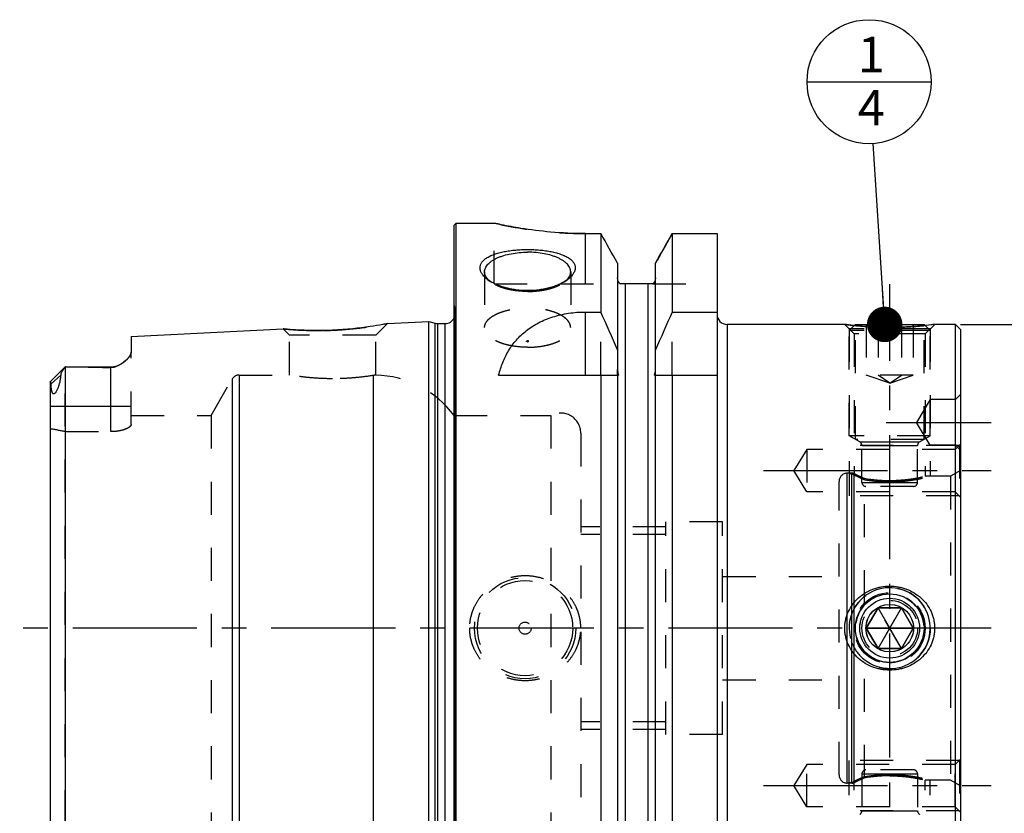
# Model space of a CAD drawing. Units: millimetres. Extents: x 0 to 594, y 0 to 420.
# Drawn here: x 306 to 404, y 201 to 279 of the extents above; entities that cross this region are included whole.
import ezdxf

# ---------------------------------------------------------------- set-up
doc = ezdxf.new("R2010")
doc.units = ezdxf.units.MM
doc.header["$LTSCALE"] = 32.67
doc.linetypes.add('CENTER', pattern=[0.6, 0.375, -0.075, 0.075, -0.075])
doc.linetypes.add('HIDDEN', pattern=[0.2, 0.1, -0.1])
doc.layers.get('0').update_dxf_attribs({"linetype": 'CONTINUOUS'})
for name, color, linetype in [('241056-001-04-ED1_CL', 7, 'CONTINUOUS'), ('COLLECTION02', 7, 'CONTINUOUS'), ('HSK-A80_MOD60_AXIS', 7, 'CONTINUOUS'), ('HSK-A80_MOD60_CL', 7, 'CONTINUOUS'), ('HSK-A80_MOD60_DIM', 7, 'CONTINUOUS'), ('HSK-A80_MOD60_HL', 7, 'CONTINUOUS'), ('K2865-24_HP_CL', 7, 'CONTINUOUS'), ('K2865-24_HP_HL', 7, 'CONTINUOUS')]:
    doc.layers.add(name, color=color, linetype=linetype)
doc.styles.get("Standard").update_dxf_attribs({"font": 'TXT.SHX', "width": 0.7})
doc.styles.add('TEXTSTYLE_3', font='gdt', dxfattribs={"width": 0.7})
doc.dimstyles.new('DIMSTYLE_1', dxfattribs={"dimtxt": 3.5, "dimasz": 3.5, "dimexe": 0.18, "dimexo": 0.0625, "dimgap": 0.09, "dimtad": 1, "dimdec": 1, "dimdsep": 46, "dimtxsty": 'STANDARD', "dimblk": '_FILLED', "dimblk1": '_FILLED', "dimblk2": '_FILLED', "dimcen": 0.09, "dimclrt": 2, "dimadec": 0, "dimazin": 0, "dimtp": 0.15, "dimtm": 0.15, "dimtfac": 1, "dimtdec": 1, "dimtofl": 0, "dimtmove": 0, "dimatfit": 3, "dimldrblk": '_FILLED', "dimfxl": 1, "dimtolj": 1, "dimarcsym": 0})
doc.dimstyles.get("Standard").update_dxf_attribs({"dimtxt": 3.5, "dimasz": 3.5, "dimexe": 0.18, "dimexo": 0.0625, "dimgap": 0.09, "dimtad": 1, "dimdec": 3, "dimdsep": 46, "dimtxsty": 'STANDARD', "dimblk": '_FILLED', "dimblk1": '_FILLED', "dimblk2": '_FILLED', "dimcen": 0.09, "dimclrt": 2, "dimadec": 0, "dimazin": 0, "dimtol": 1, "dimtp": 0.005, "dimtm": 0.005, "dimtfac": 1, "dimtdec": 3, "dimtofl": 0, "dimtmove": 0, "dimatfit": 3, "dimldrblk": '_FILLED', "dimfxl": 1, "dimtolj": 1, "dimarcsym": 0})

# ---------------------------------------------------------------- blocks, each defined once
blk = doc.blocks.new('_FILLED')
at = {"color": 0, "linetype": 'BYBLOCK'}
blk.add_solid([(0, 0), (-1, 0.125), (-1, -0.125)], dxfattribs=at)
blk = doc.blocks.new('*D0')
at = {"layer": 'HSK-A80_MOD60_DIM', "color": 3, "linetype": 'CONTINUOUS'}
for p, q in [((399.314, 249.13), (431.063, 249.13)), ((429.563, 249.13), (429.563, 219.13)), ((429.563, 189.13), (429.563, 219.13)), ((399.314, 189.13), (431.063, 189.13))]:
    blk.add_line(p, q, dxfattribs=at)
at = {"layer": 'HSK-A80_MOD60_DIM', "color": 3, "linetype": 'CONTINUOUS', "xscale": 3.5, "yscale": 3.5, "zscale": 3.5}
for p, rotation in [((429.563, 249.13), 90), ((429.563, 189.13), 270)]:
    blk.add_blockref('_FILLED', p, dxfattribs=dict(at, rotation=rotation))
at = {"layer": 'HSK-A80_MOD60_DIM', "color": 2, "linetype": 'CONTINUOUS', "insert": (425.188, 219.13), "char_height": 3.5, "width": 10.16667, "attachment_point": 2, "rotation": 90, "line_spacing_factor": 0.9, "style": 'TEXTSTYLE_3'}
blk.add_mtext('{\\Fgdt;n}\\FTXT.SHX;60', dxfattribs=at)
blk = doc.blocks.new('BOMBALLOON_BL7', base_point=(390.273, 273.104))
at = {"layer": '241056-001-04-ED1_CL', "color": 3, "linetype": 'CONTINUOUS'}
blk.add_line((384.148, 273.104), (396.398, 273.104), dxfattribs=at)
blk.add_circle((390.273, 273.104), 6.125, dxfattribs=at)
at = {"layer": '241056-001-04-ED1_CL', "color": 2, "linetype": 'CONTINUOUS', "insert": (389.168, 277.543), "char_height": 3.5, "width": 2.75, "attachment_point": 1, "line_spacing_factor": 0.9}
blk.add_mtext('1\\P4', dxfattribs=at)

msp = doc.modelspace()

# ---------------------------------------------------------------- linework, layer by layer
at = {"layer": 'COLLECTION02', "color": 6, "linetype": 'CENTER'}
msp.add_line((399.314, 237.3142), (399.314, 200.9459), dxfattribs=at)
at = {"layer": 'HSK-A80_MOD60_AXIS', "color": 3, "linetype": 'CENTER'}
for p, q in [((392.314, 186.7408), (392.314, 253.12)), ((391.9621, 239.4554), (402.314, 239.4554)), ((379.8522, 234.6864), (402.314, 234.6864)), ((402.314, 219.13), (306.414, 219.13)), ((379.8522, 203.5737), (402.314, 203.5737))]:
    msp.add_line(p, q, dxfattribs=at)
at = {"layer": 'HSK-A80_MOD60_CL', "color": 7, "linetype": 'CONTINUOUS'}
for p, q in [((349.314, 258.93), (349.514, 259.13)), ((349.314, 179.33), (349.314, 258.93)), ((349.514, 179.13), (349.514, 259.13)), ((349.514, 259.13), (353.264, 259.13)), ((362.264, 258.1044), (363.7922, 258.1044)), ((363.7922, 258.1044), (363.7922, 250.355)), ((370.8358, 258.1044), (375.264, 258.1044)), ((370.8358, 258.1044), (370.8358, 250.355)), ((375.264, 258.1044), (375.264, 180.4002)), ((365.439, 255.1709), (365.439, 244.6851)), ((369.189, 244.6851), (369.189, 255.1709)), ((368.9157, 253.13), (365.7123, 253.13)), ((362.264, 250.355), (363.7922, 250.355)), ((370.8358, 250.355), (375.264, 250.355)), ((342.7155, 249.2062), (346.814, 249.4116)), ((346.814, 188.8485), (346.814, 249.4116)), ((346.814, 249.4116), (347.4332, 249.2456)), ((347.6921, 249.2116), (348.414, 249.2116)), ((387.8756, 249.13), (376.264, 249.13)), ((398.814, 249.13), (396.7524, 249.13)), ((398.814, 249.13), (399.314, 248.63)), ((398.814, 189.13), (398.814, 249.13)), ((317.414, 247.9386), (332.4279, 248.6908)), ((317.414, 247.9386), (317.414, 246.3746)), ((399.314, 248.63), (399.314, 189.63)), ((309.4267, 243.4628), (310.914, 244.95)), ((310.914, 244.95), (310.914, 244.9479)), ((310.914, 244.95), (315.414, 244.95)), ((310.9339, 244.9478), (310.914, 244.9479)), ((353.7025, 244.13), (365.5512, 244.13)), ((363.7922, 244.13), (363.7922, 180.4002)), ((365.439, 244.13), (365.439, 183.3537)), ((369.0768, 244.13), (375.264, 244.13)), ((369.189, 183.3537), (369.189, 244.13)), ((370.8358, 244.13), (370.8358, 180.4002)), ((309.414, 243.4204), (309.414, 194.8397))]:
    msp.add_line(p, q, dxfattribs=at)
at = {"layer": 'HSK-A80_MOD60_CL', "color": 9, "linetype": 'CONTINUOUS'}
for p, q in [((362.264, 253.13), (362.264, 258.1044)), ((366.189, 253.13), (366.189, 185.13)), ((368.439, 253.13), (368.439, 185.13)), ((349.4043, 187.9093), (349.4043, 250.3507)), ((362.264, 244.13), (362.264, 250.355)), ((347.4332, 189.0144), (347.4332, 249.2456)), ((347.6921, 189.0485), (347.6921, 249.2116)), ((348.414, 189.0485), (348.414, 249.2116)), ((376.264, 249.13), (376.264, 189.13)), ((310.464, 244.1262), (309.5116, 243.2776)), ((310.9339, 193.3123), (310.9339, 244.9478)), ((315.414, 238.5383), (315.414, 244.95)), ((328.0806, 244.13), (328.0806, 194.13)), ((341.314, 244.0887), (341.314, 194.1713)), ((327.3878, 243.73), (327.3878, 194.53)), ((309.414, 241.07), (317.414, 241.07)), ((388.114, 203.83), (388.114, 234.43)), ((388.5891, 203.83), (388.5891, 234.43)), ((388.7961, 203.8573), (388.7961, 234.4028))]:
    msp.add_line(p, q, dxfattribs=at)
at = {"layer": 'HSK-A80_MOD60_CL', "color": 7, "linetype": 'CONTINUOUS'}
for centre, radius, start, end in [((175.627, 165.4574), 206.4309, 23.147792, 24.284266), ((559.0009, 165.4574), 206.4309, 155.715734, 156.852208), ((376.264, 250.13), 1, 180, 270), ((347.6921, 250.2116), 1, 255, 270), ((348.414, 250.2116), 1, 270, 334.167915), ((315.414, 246.95), 2, 270, 305.395601)]:
    msp.add_arc(centre, radius, start, end, dxfattribs=at)
at = {"layer": 'HSK-A80_MOD60_CL', "color": 3, "linetype": 'CONTINUOUS'}
msp.add_arc((392.314, 219.13), 4, 255, 195, dxfattribs=at)
at = {"layer": 'HSK-A80_MOD60_CL', "color": 7, "linetype": 'CONTINUOUS'}
for points, knots in [([(362.264, 258.1044), (361.1126, 258.1044), (358.9814, 258.1993), (356.2106, 258.5471), (354.3677, 258.8888), (353.4929, 259.0785), (353.264, 259.13)], [0, 0, 0, 0, 0.3806211, 0.7041053, 0.9224375, 1, 1, 1, 1]), ([(352.5909, 253.5771), (352.4848, 253.6581), (352.3369, 253.7862), (352.1685, 253.9744), (352.0351, 254.1547), (351.9359, 254.3444), (351.8811, 254.5385), (351.8631, 254.6796), (351.8673, 254.8192), (351.8939, 254.9561), (351.9426, 255.0896), (352.0385, 255.2663), (352.1766, 255.4293), (352.3455, 255.5765), (352.5504, 255.725), (352.8523, 255.893), (353.2655, 256.0636), (353.7323, 256.2083), (354.2441, 256.3267), (354.7921, 256.4187), (355.3675, 256.4843), (355.9612, 256.5236), (356.3622, 256.5323), (356.564, 256.5323)], [0, 0, 0, 0, 0.0588674, 0.0858637, 0.1112711, 0.1576999, 0.179203, 0.1999204, 0.220219, 0.2405026, 0.2611785, 0.2826228, 0.3289409, 0.3543241, 0.3813366, 0.4404083, 0.5061922, 0.5782082, 0.6556901, 0.7376953, 0.8231707, 0.9109936, 1, 1, 1, 1]), ([(352.314, 254.3237), (352.314, 254.3874), (352.3282, 254.5176), (352.3914, 254.7086), (352.4952, 254.8948), (352.638, 255.0745), (352.8181, 255.2464), (353.0338, 255.4092), (353.283, 255.5613), (353.5635, 255.7016), (353.8725, 255.8286), (354.3291, 255.9823), (354.9512, 256.1312), (355.742, 256.239), (356.2873, 256.2631), (356.564, 256.2631)], [0, 0, 0, 0, 0.0380153, 0.0773764, 0.1192516, 0.1645293, 0.2137986, 0.2673825, 0.3253855, 0.3877378, 0.4542325, 0.5245532, 0.6749346, 0.8349721, 1, 1, 1, 1]), ([(356.564, 256.5323), (356.7658, 256.5323), (357.1668, 256.5236), (357.7605, 256.4843), (358.3358, 256.4187), (358.8839, 256.3267), (359.3957, 256.2083), (359.8624, 256.0636), (360.2757, 255.893), (360.5776, 255.725), (360.7825, 255.5765), (360.9513, 255.4293), (361.0895, 255.2663), (361.1854, 255.0896), (361.2341, 254.9561), (361.2607, 254.8192), (361.2649, 254.6796), (361.2469, 254.5385), (361.1921, 254.3444), (361.0928, 254.1547), (360.9595, 253.9744), (360.791, 253.7862), (360.6432, 253.6581), (360.5371, 253.5771)], [0, 0, 0, 0, 0.0890064, 0.1768293, 0.2623047, 0.3443099, 0.4217918, 0.4938078, 0.5595917, 0.6186634, 0.6456759, 0.6710591, 0.7173772, 0.7388215, 0.7594974, 0.779781, 0.8000795, 0.820797, 0.8423001, 0.8887289, 0.9141363, 0.9411326, 1, 1, 1, 1]), ([(360.814, 254.3237), (360.814, 254.3874), (360.7997, 254.5176), (360.7365, 254.7086), (360.6327, 254.8948), (360.49, 255.0745), (360.3099, 255.2464), (360.0942, 255.4092), (359.845, 255.5613), (359.5645, 255.7016), (359.2555, 255.8286), (358.7989, 255.9823), (358.1768, 256.1312), (357.3859, 256.239), (356.8406, 256.2631), (356.564, 256.2631)], [0, 0, 0, 0, 0.0380153, 0.0773764, 0.1192516, 0.1645293, 0.2137986, 0.2673825, 0.3253855, 0.3877378, 0.4542325, 0.5245532, 0.6749346, 0.8349721, 1, 1, 1, 1]), ([(352.7721, 253.4478), (352.7009, 253.512), (352.5732, 253.6439), (352.4255, 253.8631), (352.3347, 254.0907), (352.314, 254.2475), (352.314, 254.3237)], [0, 0, 0, 0, 0.2828987, 0.5392167, 0.775194, 1, 1, 1, 1]), ([(360.3558, 253.4478), (360.427, 253.512), (360.5548, 253.6439), (360.7025, 253.8631), (360.7933, 254.0907), (360.814, 254.2475), (360.814, 254.3237)], [0, 0, 0, 0, 0.2828987, 0.5392167, 0.775194, 1, 1, 1, 1]), ([(365.7123, 253.13), (365.6693, 253.1666), (365.5913, 253.2498), (365.5045, 253.3968), (365.451, 253.5588), (365.439, 253.6721), (365.439, 253.7286)], [0, 0, 0, 0, 0.2499752, 0.4999715, 0.7499825, 1, 1, 1, 1]), ([(369.189, 253.7286), (369.189, 253.6721), (369.177, 253.5588), (369.1235, 253.3968), (369.0367, 253.2498), (368.9587, 253.1666), (368.9157, 253.13)], [0, 0, 0, 0, 0.2500175, 0.5000285, 0.7500248, 1, 1, 1, 1]), ([(356.564, 252.471), (356.1775, 252.471), (355.6014, 252.5083), (354.8535, 252.6335), (354.3214, 252.7614), (353.8219, 252.9217), (353.3628, 253.111), (352.952, 253.3259), (352.7039, 253.4907), (352.5909, 253.5771)], [0, 0, 0, 0, 0.2768178, 0.4118887, 0.5428704, 0.668421, 0.787239, 0.8981109, 1, 1, 1, 1]), ([(360.5371, 253.5771), (360.4241, 253.4907), (360.176, 253.3259), (359.7652, 253.111), (359.3061, 252.9217), (358.8066, 252.7614), (358.2745, 252.6335), (357.5266, 252.5083), (356.9505, 252.471), (356.564, 252.471)], [0, 0, 0, 0, 0.1018891, 0.212761, 0.331579, 0.4571296, 0.5881113, 0.7231822, 1, 1, 1, 1]), ([(353.7025, 244.13), (353.8119, 244.5516), (354.0134, 245.1741), (354.3692, 245.9664), (354.6814, 246.5369), (355.0424, 247.0819), (355.4548, 247.5982), (355.9208, 248.0823), (356.4414, 248.5304), (357.0168, 248.9384), (357.8683, 249.431), (358.8111, 249.8166), (359.8169, 250.0913), (360.8865, 250.2946), (361.7116, 250.355), (362.264, 250.355)], [0, 0, 0, 0, 0.11383, 0.1703233, 0.2268124, 0.283581, 0.3409543, 0.399284, 0.4589239, 0.5201974, 0.58336, 0.7156941, 0.7848577, 0.8556278, 1, 1, 1, 1]), ([(342.7155, 249.2062), (342.5646, 249.1769), (342.0052, 249.0712), (340.8671, 248.8816), (339.2182, 248.6741), (337.9748, 248.5836), (337.314, 248.5547)], [0, 0, 0, 0, 0.0847139, 0.3136295, 0.6355728, 1, 1, 1, 1]), ([(392.314, 248.8416), (391.7632, 248.8416), (390.7337, 248.8668), (389.3741, 248.9616), (388.4463, 249.0587), (387.9956, 249.1146), (387.8756, 249.13)], [0, 0, 0, 0, 0.3712485, 0.6938721, 0.9184353, 1, 1, 1, 1]), ([(396.7524, 249.13), (396.6324, 249.1146), (396.1817, 249.0587), (395.2539, 248.9616), (393.8943, 248.8668), (392.8647, 248.8416), (392.314, 248.8416)], [0, 0, 0, 0, 0.0815647, 0.3061279, 0.6287515, 1, 1, 1, 1]), ([(337.314, 248.5547), (336.705, 248.5281), (335.5693, 248.5088), (334.0707, 248.5585), (333.0522, 248.6319), (332.5589, 248.6779), (332.4279, 248.6908)], [0, 0, 0, 0, 0.3738637, 0.6961609, 0.919257, 1, 1, 1, 1]), ([(317.414, 246.3746), (317.414, 246.3339), (317.4017, 246.2484), (317.3536, 246.1214), (317.2788, 245.9915), (317.1794, 245.8591), (317.0574, 245.7246), (316.9144, 245.5886), (316.7515, 245.4517), (316.634, 245.3634), (316.572, 245.3194)], [0, 0, 0, 0, 0.0878465, 0.1842361, 0.2914466, 0.4103219, 0.5409127, 0.6829124, 0.835971, 1, 1, 1, 1]), ([(316.572, 245.3194), (316.4997, 245.268), (316.3454, 245.1654), (316.1383, 245.0479), (315.9509, 244.9616), (315.7889, 244.9029), (315.608, 244.862), (315.4794, 244.8561), (315.414, 244.859)], [0, 0, 0, 0, 0.2097417, 0.4382331, 0.5626739, 0.6974138, 0.8451998, 1, 1, 1, 1]), ([(310.464, 244.1262), (310.4594, 244.0639), (310.4474, 243.9366), (310.4211, 243.7423), (310.3853, 243.5401), (310.3469, 243.3667), (310.31, 243.2235), (310.2782, 243.1117), (310.242, 242.9966), (310.2004, 242.8777), (310.1517, 242.7537), (310.0929, 242.6229), (310.0325, 242.5095), (309.9713, 242.4157), (309.9242, 242.3568), (309.8811, 242.3154), (309.8428, 242.2868), (309.8004, 242.2672), (309.7561, 242.266), (309.7236, 242.2781), (309.6984, 242.2966), (309.6704, 242.3272), (309.6429, 242.3731), (309.6175, 242.4342), (309.5969, 242.5003), (309.58, 242.5699), (309.561, 242.6677), (309.5432, 242.7948), (309.5281, 242.9518), (309.5177, 243.1134), (309.5133, 243.2225), (309.5116, 243.2776)], [0, 0, 0, 0, 0.0596147, 0.1218255, 0.1869284, 0.2553851, 0.2910946, 0.3279691, 0.3662098, 0.4061148, 0.4481577, 0.4931714, 0.542832, 0.5704043, 0.5999975, 0.6144937, 0.6272069, 0.6455485, 0.6580457, 0.6683369, 0.6780166, 0.6876838, 0.7076499, 0.7286958, 0.7507077, 0.7735276, 0.7970202, 0.8456096, 0.8958686, 0.9474121, 1, 1, 1, 1]), ([(310.914, 244.9479), (310.8584, 244.8882), (310.7524, 244.7629), (310.637, 244.5936), (310.5597, 244.4507), (310.4983, 244.3103), (310.4694, 244.1993), (310.464, 244.1262)], [0, 0, 0, 0, 0.2571701, 0.5166952, 0.6445131, 0.7688148, 1, 1, 1, 1]), ([(310.9339, 244.9478), (311.6828, 244.9445), (312.8049, 244.9342), (314.2983, 244.9014), (315.0427, 244.8757), (315.414, 244.859)], [0, 0, 0, 0, 0.5013621, 0.7512022, 1, 1, 1, 1]), ([(365.439, 244.6851), (365.439, 244.6376), (365.4481, 244.4483), (365.4943, 244.2601), (365.5512, 244.13)], [0, 0, 0, 0, 0.2506979, 1, 1, 1, 1]), ([(369.0768, 244.13), (369.0958, 244.1735), (369.1616, 244.3516), (369.189, 244.5431), (369.189, 244.6851)], [0, 0, 0, 0, 0.2506044, 1, 1, 1, 1]), ([(309.4266, 243.4627), (309.4221, 243.4582), (309.4154, 243.444), (309.414, 243.429), (309.414, 243.4204)], [0, 0, 0, 0, 0.4245963, 1, 1, 1, 1]), ([(309.5116, 243.2776), (309.511, 243.297), (309.5088, 243.3321), (309.5012, 243.3792), (309.4906, 243.4155), (309.478, 243.4418), (309.4645, 243.4591), (309.4506, 243.4686), (309.4367, 243.4699), (309.4294, 243.4655), (309.4266, 243.4627)], [0, 0, 0, 0, 0.2508089, 0.4543819, 0.6148373, 0.7377086, 0.8292111, 0.8964617, 0.9490606, 1, 1, 1, 1]), ([(387.8756, 219.13), (387.8756, 219.2706), (387.8909, 219.5521), (387.9597, 219.969), (388.0731, 220.376), (388.2808, 220.8986), (388.6417, 221.5062), (389.2116, 222.1322), (389.8913, 222.6363), (390.5267, 222.9437), (391.0616, 223.1174), (391.6102, 223.2422), (392.033, 223.28), (392.314, 223.28)], [0, 0, 0, 0, 0.0626083, 0.1252049, 0.1877807, 0.25033, 0.3751839, 0.4999882, 0.6248194, 0.7497411, 0.8123081, 0.8748987, 1, 1, 1, 1]), ([(392.314, 223.28), (392.595, 223.28), (393.0178, 223.2422), (393.5664, 223.1174), (394.1013, 222.9437), (394.7366, 222.6363), (395.4164, 222.1322), (395.9863, 221.5062), (396.3472, 220.8986), (396.5549, 220.376), (396.6682, 219.969), (396.737, 219.5521), (396.7524, 219.2706), (396.7524, 219.13)], [0, 0, 0, 0, 0.1251013, 0.1876919, 0.2502589, 0.3751806, 0.5000118, 0.6248161, 0.74967, 0.8122193, 0.8747951, 0.9373917, 1, 1, 1, 1]), ([(392.314, 214.98), (392.033, 214.98), (391.6102, 215.0178), (391.0616, 215.1427), (390.5267, 215.3163), (389.8913, 215.6237), (389.2116, 216.1279), (388.6417, 216.7538), (388.2808, 217.3615), (388.0731, 217.884), (387.9597, 218.291), (387.8909, 218.7079), (387.8756, 218.9894), (387.8756, 219.13)], [0, 0, 0, 0, 0.1251013, 0.1876919, 0.2502589, 0.3751806, 0.5000118, 0.6248161, 0.74967, 0.8122193, 0.8747951, 0.9373917, 1, 1, 1, 1]), ([(396.7524, 219.13), (396.7524, 218.9894), (396.737, 218.7079), (396.6682, 218.291), (396.5549, 217.884), (396.3472, 217.3615), (395.9863, 216.7538), (395.4164, 216.1279), (394.7366, 215.6237), (394.1013, 215.3163), (393.5664, 215.1427), (393.0178, 215.0178), (392.595, 214.98), (392.314, 214.98)], [0, 0, 0, 0, 0.0626083, 0.1252049, 0.1877807, 0.25033, 0.3751839, 0.4999882, 0.6248194, 0.7497411, 0.8123081, 0.8748987, 1, 1, 1, 1])]:
    msp.add_open_spline(points, degree=3, knots=knots, dxfattribs=at)
for points in [[(365.439, 255.1709), (364.891, 256.1492), (364.342, 257.127), (363.7922, 258.1044)], [(369.189, 255.1709), (369.737, 256.1492), (370.286, 257.127), (370.8358, 258.1044)]]:
    msp.add_open_spline(points, degree=3, dxfattribs=at)
at = {"layer": 'HSK-A80_MOD60_HL', "color": 6, "linetype": 'HIDDEN'}
for p, q in [((353.264, 253.13), (353.264, 259.13)), ((353.264, 259.13), (353.2746, 259.1276)), ((370.8358, 258.1044), (370.6427, 257.761)), ((369.3611, 255.478), (369.189, 255.1709)), ((352.314, 254.3237), (352.314, 248.8147)), ((360.814, 254.3237), (360.814, 248.8147)), ((352.5911, 253.5769), (352.9154, 253.3292)), ((353.264, 253.13), (365.7123, 253.13)), ((360.5369, 253.5769), (360.2126, 253.3292)), ((368.9157, 253.13), (375.264, 253.13)), ((349.314, 250.993), (349.4043, 250.3507)), ((349.414, 250.2116), (349.414, 188.0485)), ((363.7922, 244.13), (363.7922, 250.355)), ((370.8358, 244.13), (370.8358, 250.355)), ((341.564, 248.0547), (342.7155, 249.2062)), ((342.7147, 249.2061), (342.7155, 249.2062)), ((387.8756, 249.13), (388.814, 248.1916)), ((396.7524, 249.13), (395.814, 248.1916)), ((396.7491, 249.1296), (396.7524, 249.13)), ((333.064, 248.0547), (332.4279, 248.6908)), ((333.064, 244.13), (333.064, 248.0547)), ((341.564, 248.0547), (333.064, 248.0547)), ((341.564, 244.1269), (341.564, 248.0547)), ((396.314, 248.6916), (388.314, 248.6916)), ((388.314, 248.6916), (388.314, 234.4296)), ((395.814, 248.1916), (388.814, 248.1916)), ((388.814, 248.1916), (388.814, 234.398)), ((395.814, 248.1916), (395.814, 234.13)), ((396.314, 248.6916), (396.314, 234.13)), ((317.414, 239.2487), (317.414, 246.3746)), ((316.572, 245.3194), (316.5723, 245.3196)), ((310.914, 193.3122), (310.914, 244.9479)), ((328.0806, 244.13), (333.064, 244.13)), ((365.439, 244.13), (365.439, 244.6851)), ((369.189, 244.13), (369.189, 244.6851)), ((309.4161, 243.4413), (309.4177, 243.4471)), ((309.4236, 243.4591), (309.4265, 243.4625)), ((309.4265, 243.4625), (309.4267, 243.4627)), ((325.3093, 240.13), (327.3878, 243.73)), ((399.314, 242.2054), (398.814, 241.7054)), ((396.314, 241.7054), (394.9621, 239.4554)), ((398.814, 241.7054), (396.314, 241.7054)), ((317.414, 240.13), (325.3093, 240.13)), ((325.3093, 240.13), (325.3093, 198.13)), ((349.314, 240.13), (358.8457, 240.13)), ((358.8457, 240.13), (358.8457, 198.13)), ((396.314, 237.2054), (394.9621, 239.4554)), ((310.914, 238.5383), (315.414, 238.5383)), ((361.814, 238.38), (361.814, 199.88)), ((398.814, 237.2054), (396.314, 237.2054)), ((399.314, 237.3114), (398.789, 236.7864)), ((399.314, 236.7054), (398.814, 237.2054)), ((384.114, 236.7864), (382.8522, 234.6864)), ((398.789, 236.7864), (384.114, 236.7864)), ((384.114, 236.7864), (384.114, 232.5864)), ((399.189, 237.1864), (388.314, 237.1864)), ((398.789, 236.7864), (398.789, 232.5864)), ((399.189, 237.1864), (399.189, 232.1864)), ((384.114, 232.5864), (382.8522, 234.6864)), ((388.5891, 234.43), (388.114, 234.43)), ((388.314, 234.4296), (388.314, 232.1864)), ((388.814, 234.398), (388.7961, 234.4028)), ((399.314, 234.7074), (398.314, 234.13)), ((387.314, 204.63), (387.314, 233.63)), ((389.814, 221.5795), (389.814, 233.9287)), ((398.314, 234.13), (395.814, 234.13)), ((398.314, 234.13), (398.314, 204.13)), ((398.789, 232.5864), (384.114, 232.5864)), ((399.314, 232.0614), (398.789, 232.5864)), ((399.189, 232.1864), (388.314, 232.1864)), ((375.814, 229.63), (370.214, 229.63)), ((370.214, 208.63), (370.214, 229.63)), ((375.814, 208.63), (375.814, 229.63)), ((370.214, 229.13), (361.814, 229.13)), ((370.214, 228.38), (361.814, 228.38)), ((375.814, 224.23), (387.314, 224.23)), ((389.814, 204.3314), (389.814, 216.6805)), ((375.814, 214.03), (387.314, 214.03)), ((370.214, 209.88), (361.814, 209.88)), ((370.214, 209.13), (361.814, 209.13)), ((375.814, 208.63), (370.214, 208.63)), ((399.314, 206.1987), (398.789, 205.6737)), ((384.114, 205.6737), (382.8522, 203.5737)), ((398.789, 205.6737), (384.114, 205.6737)), ((384.114, 201.4737), (384.114, 205.6737)), ((399.189, 206.0737), (388.314, 206.0737)), ((388.314, 203.8304), (388.314, 206.0737)), ((398.789, 201.4737), (398.789, 205.6737)), ((399.189, 206.0737), (399.189, 201.0737)), ((384.114, 201.4737), (382.8522, 203.5737)), ((388.5891, 203.83), (388.114, 203.83)), ((388.314, 189.5685), (388.314, 203.8304)), ((388.814, 203.8621), (388.7961, 203.8573)), ((388.814, 190.0685), (388.814, 203.8621)), ((398.314, 204.13), (395.814, 204.13)), ((395.814, 190.0685), (395.814, 204.13)), ((396.314, 189.5685), (396.314, 204.13)), ((399.314, 203.5527), (398.314, 204.13)), ((398.789, 201.4737), (384.114, 201.4737)), ((399.314, 200.9487), (398.789, 201.4737)), ((399.189, 201.0737), (388.314, 201.0737))]:
    msp.add_line(p, q, dxfattribs=at)
for centre, radius in [((356.314, 219.13), 5), ((356.314, 219.13), 4.7), ((392.314, 219.13), 3.5), ((356.314, 219.13), 0.6)]:
    msp.add_circle(centre, radius, dxfattribs=at)
for centre, radius, start, end in [((362.264, 297.0695), 38.9651, 269.785835, 269.999974), ((348.414, 250.2116), 1, 334.167915, 8), ((392.471, 284.7807), 35.9457, 262.655043, 264.947273), ((392.3372, 283.3295), 34.4883, 264.956283, 268.585565), ((335.9073, 283.8882), 35.3689, 264.354365, 265.33631), ((335.8267, 282.7948), 34.2726, 265.321963, 270.988424), ((335.8223, 282.6752), 34.1531, 270.999363, 272.503368), ((335.8155, 282.8491), 34.3271, 272.501997, 272.67284), ((392.3142, 282.7393), 33.8977, 268.599727, 269.999567), ((392.314, 282.7101), 33.8685, 270.000057, 270.312962), ((316.9726, 246.3747), 0.4414, 356.594414, 359.983942), ((314.0932, 248.8089), 4.2803, 305.393164, 305.51161), ((328.0806, 243.33), 0.8, 90, 150), ((343.9991, 227.335), 16.9675, 98.251335, 99.105319), ((343.996, 227.3552), 16.9471, 98.250821, 99.105832), ((341.314, 234.13), 10, 36.869898, 88.567456), ((309.4879, 243.4251), 0.0736, 167.259181, 168.769154), ((309.4693, 243.4302), 0.0543, 158.569828, 161.892922), ((309.4627, 243.4329), 0.0472, 153.824899, 158.599549), ((309.4568, 243.4357), 0.0406, 149.462277, 153.807584), ((309.4522, 243.4384), 0.0353, 144.248418, 149.474873), ((359.814, 238.38), 2, 0, 118.955024), ((388.114, 233.63), 0.8, 90, 180), ((388.5891, 233.63), 0.8, 75, 90), ((399.5458, 255.9656), 24.0901, 243.545547, 246.173065), ((392.3293, 248.6947), 14.9787, 260.332739, 269.941397), ((392.314, 219.13), 4, 201.371954, 231.317813), ((392.314, 219.13), 4, 255.156404, 269.999993), ((388.114, 204.63), 0.8, 180, 270), ((399.5458, 182.2945), 24.0901, 113.826935, 116.454453), ((392.3293, 189.5653), 14.9787, 90.058604, 99.667261), ((388.5891, 204.63), 0.8, 270, 285)]:
    msp.add_arc(centre, radius, start, end, dxfattribs=at)
msp.add_ellipse((304.7575, 219.13), major_axis=(24.5545, 0), ratio=0.8164966, start_param=1.3173625, end_param=1.3799999, dxfattribs=at)
for points, knots in [([(353.2746, 259.1276), (354.1783, 258.9245), (356.0159, 258.5704), (358.9681, 258.2037), (361.0155, 258.1088), (362.1184, 258.1046)], [0, 0, 0, 0, 0.3115619, 0.6290169, 1, 1, 1, 1]), ([(352.9154, 253.3292), (352.9028, 253.3388), (352.8539, 253.3769), (352.8064, 253.4169), (352.7721, 253.4478)], [0, 0, 0, 0, 0.2556205, 1, 1, 1, 1]), ([(356.564, 252.3843), (356.2018, 252.3843), (355.6635, 252.4153), (354.9653, 252.521), (354.4736, 252.629), (354.0162, 252.7648), (353.6006, 252.9261), (353.2336, 253.1103), (353.0142, 253.2537), (352.9154, 253.3292)], [0, 0, 0, 0, 0.2840118, 0.421438, 0.5534389, 0.6784569, 0.795164, 0.9025439, 1, 1, 1, 1]), ([(356.564, 252.3843), (356.9262, 252.3843), (357.4645, 252.4153), (358.1627, 252.521), (358.6544, 252.629), (359.1117, 252.7648), (359.5273, 252.9261), (359.8944, 253.1103), (360.1138, 253.2537), (360.2126, 253.3292)], [0, 0, 0, 0, 0.2840118, 0.421438, 0.5534389, 0.6784569, 0.795164, 0.9025439, 1, 1, 1, 1]), ([(360.2126, 253.3292), (360.2252, 253.3388), (360.2741, 253.3769), (360.3216, 253.4169), (360.3558, 253.4478)], [0, 0, 0, 0, 0.2556205, 1, 1, 1, 1]), ([(352.314, 248.8147), (352.314, 248.8784), (352.3282, 249.0085), (352.3914, 249.1995), (352.4952, 249.3858), (352.638, 249.5655), (352.8181, 249.7374), (353.0338, 249.9001), (353.283, 250.0523), (353.5635, 250.1925), (353.8725, 250.3196), (354.3291, 250.4733), (354.9512, 250.6222), (355.742, 250.7299), (356.2873, 250.754), (356.564, 250.754)], [0, 0, 0, 0, 0.0380153, 0.0773764, 0.1192516, 0.1645293, 0.2137986, 0.2673825, 0.3253855, 0.3877378, 0.4542325, 0.5245532, 0.6749346, 0.8349721, 1, 1, 1, 1]), ([(360.814, 248.8147), (360.814, 248.8784), (360.7997, 249.0085), (360.7365, 249.1995), (360.6327, 249.3858), (360.49, 249.5655), (360.3099, 249.7374), (360.0942, 249.9001), (359.845, 250.0523), (359.5645, 250.1925), (359.2555, 250.3196), (358.7989, 250.4733), (358.1768, 250.6222), (357.3859, 250.7299), (356.8406, 250.754), (356.564, 250.754)], [0, 0, 0, 0, 0.0380153, 0.0773764, 0.1192516, 0.1645293, 0.2137986, 0.2673825, 0.3253855, 0.3877378, 0.4542325, 0.5245532, 0.6749346, 0.8349721, 1, 1, 1, 1]), ([(337.4162, 248.5593), (338.0604, 248.5894), (339.2716, 248.6802), (341.0387, 248.9041), (342.1583, 249.0977), (342.7147, 249.2061)], [0, 0, 0, 0, 0.3621329, 0.6816666, 1, 1, 1, 1]), ([(392.499, 248.8421), (393.0188, 248.8449), (393.9897, 248.8726), (395.4072, 248.9736), (396.303, 249.0721), (396.7491, 249.1296)], [0, 0, 0, 0, 0.3658945, 0.6833668, 1, 1, 1, 1]), ([(356.564, 246.8753), (356.2873, 246.8753), (355.742, 246.8994), (354.9512, 247.0072), (354.3291, 247.1561), (353.8725, 247.3098), (353.5635, 247.4368), (353.283, 247.5771), (353.0338, 247.7292), (352.8181, 247.8919), (352.638, 248.0638), (352.4952, 248.2436), (352.3914, 248.4298), (352.3282, 248.6208), (352.314, 248.7509), (352.314, 248.8147)], [0, 0, 0, 0, 0.1650279, 0.3250654, 0.4754468, 0.5457675, 0.6122622, 0.6746145, 0.7326175, 0.7862014, 0.8354707, 0.8807484, 0.9226236, 0.9619847, 1, 1, 1, 1]), ([(356.564, 246.8753), (356.8406, 246.8753), (357.3859, 246.8994), (358.1768, 247.0072), (358.7989, 247.1561), (359.2555, 247.3098), (359.5645, 247.4368), (359.845, 247.5771), (360.0942, 247.7292), (360.3099, 247.8919), (360.49, 248.0638), (360.6327, 248.2436), (360.7365, 248.4298), (360.7997, 248.6208), (360.814, 248.7509), (360.814, 248.8147)], [0, 0, 0, 0, 0.1650279, 0.3250654, 0.4754468, 0.5457675, 0.6122622, 0.6746145, 0.7326175, 0.7862014, 0.8354707, 0.8807484, 0.9226236, 0.9619847, 1, 1, 1, 1]), ([(356.564, 247.425), (356.5512, 247.425), (356.527, 247.4271), (356.499, 247.4349), (356.4812, 247.4445), (356.4717, 247.4523), (356.4655, 247.4611), (356.4633, 247.4706), (356.4655, 247.4802), (356.4717, 247.4889), (356.4812, 247.4967), (356.499, 247.5063), (356.527, 247.5142), (356.5512, 247.5163), (356.564, 247.5163)], [0, 0, 0, 0, 0.1626694, 0.3062532, 0.3664917, 0.4179293, 0.4614449, 0.5, 0.5385551, 0.5820707, 0.6335083, 0.6937468, 0.8373306, 1, 1, 1, 1]), ([(356.564, 247.425), (356.5768, 247.425), (356.6009, 247.4271), (356.629, 247.4349), (356.6468, 247.4445), (356.6563, 247.4523), (356.6625, 247.4611), (356.6647, 247.4706), (356.6625, 247.4802), (356.6563, 247.4889), (356.6468, 247.4967), (356.629, 247.5063), (356.6009, 247.5142), (356.5768, 247.5163), (356.564, 247.5163)], [0, 0, 0, 0, 0.1626694, 0.3062532, 0.3664917, 0.4179293, 0.4614449, 0.5, 0.5385551, 0.5820707, 0.6335083, 0.6937468, 0.8373306, 1, 1, 1, 1]), ([(316.5795, 245.3247), (316.6392, 245.3673), (316.7528, 245.4529), (316.9106, 245.5854), (317.0498, 245.7171), (317.1694, 245.8474), (317.268, 245.976), (317.3639, 246.1353), (317.4083, 246.265), (317.4132, 246.3485)], [0, 0, 0, 0, 0.1627521, 0.3149586, 0.4565386, 0.5871686, 0.7065494, 0.8146737, 1, 1, 1, 1]), ([(337.314, 243.7661), (336.771, 243.7661), (335.7666, 243.7994), (334.4579, 243.9223), (333.5858, 244.0439), (333.172, 244.1117), (333.064, 244.13)], [0, 0, 0, 0, 0.3815064, 0.7053882, 0.923052, 1, 1, 1, 1]), ([(341.314, 244.0887), (340.7986, 244.0061), (339.8949, 243.8885), (338.5595, 243.7875), (337.7423, 243.7661), (337.314, 243.7661)], [0, 0, 0, 0, 0.3898546, 0.6800769, 1, 1, 1, 1]), ([(309.414, 243.4204), (309.414, 243.4212), (309.414, 243.4246), (309.4142, 243.428), (309.4144, 243.4305)], [0, 0, 0, 0, 0.2590945, 1, 1, 1, 1]), ([(309.4144, 243.4305), (309.4145, 243.4313), (309.4148, 243.4342), (309.4153, 243.4372), (309.4157, 243.4394)], [0, 0, 0, 0, 0.25952, 1, 1, 1, 1]), ([(317.414, 239.2487), (317.414, 239.2288), (317.4068, 239.1867), (317.3771, 239.1255), (317.3296, 239.0644), (317.2775, 239.0155), (317.2278, 238.9765), (317.169, 238.9351), (317.0848, 238.8847), (316.9709, 238.8278), (316.8418, 238.7738), (316.6986, 238.7233), (316.4839, 238.6601), (316.1887, 238.5966), (315.8103, 238.5491), (315.5478, 238.5383), (315.414, 238.5383)], [0, 0, 0, 0, 0.0266808, 0.056381, 0.0905959, 0.1301719, 0.152118, 0.1755306, 0.2267675, 0.2838486, 0.3465973, 0.4147361, 0.4878965, 0.6473098, 0.8200838, 1, 1, 1, 1]), ([(388.5891, 234.3604), (388.5634, 234.3667), (388.5153, 234.3786), (388.4499, 234.395), (388.399, 234.408), (388.3569, 234.4189), (388.3371, 234.424), (388.3085, 234.4315), (388.3371, 234.424), (388.3569, 234.4189), (388.399, 234.408), (388.4499, 234.395), (388.5153, 234.3786), (388.5634, 234.3667), (388.5891, 234.3604)], [0, 0, 0, 0, 0.1424187, 0.2615377, 0.3569498, 0.4284576, 0.4761355, 0.5, 0.5238662, 0.5715457, 0.6430533, 0.7384646, 0.8575825, 1, 1, 1, 1]), ([(392.314, 233.716), (392.7619, 233.716), (393.5909, 233.7544), (394.6685, 233.8949), (395.3849, 234.0328), (395.725, 234.1092), (395.814, 234.13)], [0, 0, 0, 0, 0.3804656, 0.7038805, 0.92233, 1, 1, 1, 1]), ([(361.814, 219.13), (361.814, 219.3046), (361.795, 219.6541), (361.7102, 220.1718), (361.5704, 220.6774), (361.314, 221.327), (360.8683, 222.0829), (360.2802, 222.7331), (359.742, 223.177), (359.308, 223.4703), (358.8483, 223.7216), (358.2072, 223.9983), (357.3617, 224.2324), (356.314, 224.3265), (355.2662, 224.2324), (354.4208, 223.9983), (353.7797, 223.7216), (353.3199, 223.4703), (352.886, 223.177), (352.3478, 222.7331), (351.7597, 222.0829), (351.314, 221.327), (351.0576, 220.6774), (350.9178, 220.1718), (350.833, 219.6541), (350.814, 219.3046), (350.814, 219.13)], [0, 0, 0, 0, 0.0312954, 0.0625858, 0.0938672, 0.125137, 0.1875599, 0.2499613, 0.2812007, 0.312446, 0.3437007, 0.3749666, 0.4374675, 0.5, 0.5625325, 0.6250334, 0.6562993, 0.687554, 0.7187993, 0.7500387, 0.8124401, 0.874863, 0.9061328, 0.9374142, 0.9687046, 1, 1, 1, 1]), ([(350.814, 219.13), (350.814, 218.9554), (350.833, 218.606), (350.9178, 218.0882), (351.0576, 217.5826), (351.314, 216.933), (351.7597, 216.1772), (352.3478, 215.527), (352.886, 215.083), (353.3199, 214.7897), (353.7797, 214.5385), (354.4208, 214.2617), (355.2662, 214.0277), (356.314, 213.9335), (357.3617, 214.0277), (358.2072, 214.2617), (358.8483, 214.5385), (359.308, 214.7897), (359.742, 215.083), (360.2802, 215.527), (360.8683, 216.1772), (361.314, 216.933), (361.5704, 217.5826), (361.7102, 218.0882), (361.795, 218.606), (361.814, 218.9554), (361.814, 219.13)], [0, 0, 0, 0, 0.0312954, 0.0625858, 0.0938672, 0.125137, 0.1875599, 0.2499613, 0.2812007, 0.312446, 0.3437007, 0.3749666, 0.4374675, 0.5, 0.5625325, 0.6250334, 0.6562993, 0.687554, 0.7187993, 0.7500387, 0.8124401, 0.874863, 0.9061328, 0.9374142, 0.9687046, 1, 1, 1, 1]), ([(392.314, 204.5441), (392.7619, 204.5441), (393.5909, 204.5057), (394.6685, 204.3651), (395.3849, 204.2273), (395.725, 204.1508), (395.814, 204.13)], [0, 0, 0, 0, 0.3804656, 0.7038805, 0.92233, 1, 1, 1, 1]), ([(388.5891, 203.8996), (388.5634, 203.8933), (388.5153, 203.8815), (388.4499, 203.865), (388.399, 203.8521), (388.3569, 203.8412), (388.3371, 203.836), (388.3085, 203.8286), (388.3371, 203.836), (388.3569, 203.8412), (388.399, 203.8521), (388.4499, 203.865), (388.5153, 203.8815), (388.5634, 203.8933), (388.5891, 203.8996)], [0, 0, 0, 0, 0.1424187, 0.2615378, 0.3569498, 0.4284576, 0.4761356, 0.5, 0.5238662, 0.5715457, 0.6430533, 0.7384646, 0.8575825, 1, 1, 1, 1])]:
    msp.add_open_spline(points, degree=3, knots=knots, dxfattribs=at)
for points in [[(370.6427, 257.761), (370.215, 257.0003), (369.7877, 256.2393), (369.3611, 255.478)], [(388.5891, 234.3604), (388.606, 234.3563), (388.6404, 234.3468), (388.6926, 234.3292), (388.7449, 234.3082), (388.7792, 234.2921), (388.7961, 234.2836)], [(389.814, 233.8014), (389.7645, 233.8234), (389.6673, 233.867), (389.5268, 233.9313), (389.3922, 233.9939), (389.2646, 234.0542), (389.1435, 234.1124), (389.0259, 234.1695), (388.9106, 234.2264), (388.8338, 234.2647), (388.7961, 234.2836)], [(388.7961, 234.2836), (388.8339, 234.2647), (388.9108, 234.2263), (389.0263, 234.1693), (389.1439, 234.1121), (389.2651, 234.054), (389.3926, 233.9937), (389.527, 233.9312), (389.6674, 233.867), (389.7646, 233.8234), (389.814, 233.8014)], [(389.814, 233.8014), (389.8735, 233.7913), (389.9952, 233.7712), (390.1849, 233.7424), (390.381, 233.7151), (390.5828, 233.6897), (390.7892, 233.6666), (391, 233.6459), (391.214, 233.6281), (391.4307, 233.6133), (391.6499, 233.6015), (391.8702, 233.5931), (392.092, 233.588), (392.24, 233.5869), (392.314, 233.5869)], [(392.314, 233.5869), (392.3932, 233.5869), (392.5517, 233.5882), (392.7891, 233.594), (393.0247, 233.6037), (393.2589, 233.6171), (393.49, 233.634), (393.718, 233.6543), (393.9417, 233.6776), (394.1601, 233.7037), (394.3727, 233.7322), (394.578, 233.7626), (394.7757, 233.7945), (394.9643, 233.8274), (395.1431, 233.8608), (395.3113, 233.894), (395.468, 233.9267), (395.6128, 233.9582), (395.7447, 233.9882), (395.8637, 234.0161), (395.9691, 234.0417), (396.0607, 234.0644), (396.1388, 234.0842), (396.2028, 234.1007), (396.2525, 234.1137), (396.288, 234.1231), (396.3093, 234.1288), (396.3164, 234.1307), (396.3093, 234.1288), (396.288, 234.1231), (396.2526, 234.1137), (396.2028, 234.1007), (396.1388, 234.0842), (396.0607, 234.0644), (395.9691, 234.0417), (395.8637, 234.0161), (395.7447, 233.9882), (395.6128, 233.9582), (395.468, 233.9267), (395.3113, 233.894), (395.1431, 233.8608), (394.9643, 233.8274), (394.7757, 233.7945), (394.578, 233.7626), (394.3727, 233.7322), (394.1601, 233.7037), (393.9417, 233.6776), (393.718, 233.6543), (393.49, 233.634), (393.2589, 233.6171), (393.0247, 233.6037), (392.7891, 233.594), (392.5517, 233.5882), (392.3932, 233.5869), (392.314, 233.5869)], [(389.814, 204.4586), (389.7645, 204.4366), (389.6673, 204.393), (389.5268, 204.3287), (389.3922, 204.2661), (389.2646, 204.2058), (389.1435, 204.1477), (389.0259, 204.0905), (388.9106, 204.0337), (388.8338, 203.9953), (388.7961, 203.9764)], [(388.7961, 203.9764), (388.8339, 203.9954), (388.9108, 204.0338), (389.0263, 204.0907), (389.1439, 204.1479), (389.2651, 204.206), (389.3926, 204.2663), (389.527, 204.3289), (389.6674, 204.3931), (389.7646, 204.4367), (389.814, 204.4586)], [(389.814, 204.4586), (389.8735, 204.4688), (389.9952, 204.4888), (390.1849, 204.5177), (390.381, 204.545), (390.5828, 204.5704), (390.7892, 204.5935), (391, 204.6141), (391.214, 204.6319), (391.4307, 204.6468), (391.6499, 204.6585), (391.8702, 204.6669), (392.092, 204.6721), (392.24, 204.6732), (392.314, 204.6732)], [(392.314, 204.6732), (392.3932, 204.6732), (392.5517, 204.6719), (392.7891, 204.666), (393.0247, 204.6564), (393.2589, 204.643), (393.49, 204.626), (393.718, 204.6058), (393.9417, 204.5824), (394.1601, 204.5563), (394.3727, 204.5278), (394.578, 204.4974), (394.7757, 204.4655), (394.9643, 204.4326), (395.1431, 204.3993), (395.3113, 204.366), (395.468, 204.3334), (395.6128, 204.3018), (395.7447, 204.2719), (395.8637, 204.2439), (395.9691, 204.2184), (396.0607, 204.1956), (396.1388, 204.1759), (396.2028, 204.1593), (396.2525, 204.1463), (396.288, 204.1369), (396.3093, 204.1313), (396.3164, 204.1294), (396.3093, 204.1313), (396.288, 204.1369), (396.2526, 204.1463), (396.2028, 204.1593), (396.1388, 204.1758), (396.0607, 204.1956), (395.9691, 204.2184), (395.8637, 204.2439), (395.7447, 204.2719), (395.6128, 204.3018), (395.468, 204.3334), (395.3113, 204.366), (395.1431, 204.3993), (394.9643, 204.4326), (394.7757, 204.4655), (394.578, 204.4974), (394.3727, 204.5278), (394.1601, 204.5563), (393.9417, 204.5824), (393.718, 204.6058), (393.49, 204.626), (393.2589, 204.643), (393.0247, 204.6564), (392.7891, 204.666), (392.5517, 204.6719), (392.3932, 204.6732), (392.314, 204.6732)], [(388.5891, 203.8996), (388.606, 203.9038), (388.6404, 203.9132), (388.6926, 203.9308), (388.7449, 203.9518), (388.7792, 203.9679), (388.7961, 203.9764)]]:
    msp.add_open_spline(points, degree=3, dxfattribs=at)
at = {"layer": 'K2865-24_HP_CL', "color": 7, "linetype": 'CONTINUOUS'}
for p, q in [((388.8185, 249.0211), (388.9274, 249.13)), ((388.9274, 249.13), (395.7005, 249.13)), ((395.8095, 249.0211), (395.7005, 249.13)), ((391.1593, 221.13), (390.0046, 219.13)), ((393.4687, 221.13), (391.1593, 221.13)), ((393.4687, 217.13), (391.1593, 221.13)), ((391.1593, 217.13), (393.4687, 221.13)), ((394.6234, 219.13), (393.4687, 221.13)), ((390.0046, 219.13), (394.6234, 219.13)), ((390.0046, 219.13), (391.1593, 217.13)), ((393.4687, 217.13), (394.6234, 219.13)), ((391.1593, 217.13), (393.4687, 217.13))]:
    msp.add_line(p, q, dxfattribs=at)
at = {"layer": 'K2865-24_HP_CL', "color": 3, "linetype": 'CONTINUOUS'}
for p, q in [((388.9274, 249.0101), (388.9274, 249.13)), ((395.7005, 249.0101), (395.7005, 249.13))]:
    msp.add_line(p, q, dxfattribs=at)
at = {"layer": 'K2865-24_HP_CL', "color": 9, "linetype": 'CONTINUOUS'}
for p, q in [((389.364, 237.5238), (395.264, 237.5238)), ((389.564, 237.1774), (395.064, 237.1774)), ((389.564, 233.53), (395.064, 233.53)), ((389.564, 204.73), (395.064, 204.73)), ((389.564, 201.0827), (395.064, 201.0827))]:
    msp.add_line(p, q, dxfattribs=at)
at = {"layer": 'K2865-24_HP_CL', "color": 7, "linetype": 'CONTINUOUS'}
msp.add_circle((392.314, 219.13), 3.3866, dxfattribs=at)
at = {"layer": 'K2865-24_HP_CL', "color": 9, "linetype": 'CONTINUOUS'}
for radius in [2.95, 2.35]:
    msp.add_circle((392.314, 219.13), radius, dxfattribs=at)
at = {"layer": 'K2865-24_HP_HL', "color": 6, "linetype": 'HIDDEN'}
for p, q in [((388.314, 248.5166), (388.8185, 249.0211)), ((388.9274, 237.7758), (388.9274, 249.0101)), ((390.0046, 249.13), (390.0046, 244.13)), ((391.1593, 249.13), (391.1593, 244.13)), ((393.4687, 249.13), (393.4687, 244.13)), ((394.6234, 249.13), (394.6234, 244.13)), ((395.7005, 237.7758), (395.7005, 249.0101)), ((396.314, 248.5166), (395.8095, 249.0211)), ((396.314, 248.5166), (388.314, 248.5166)), ((388.314, 238.13), (388.314, 248.5166)), ((396.314, 238.13), (396.314, 248.5166)), ((394.6234, 244.13), (390.0046, 244.13)), ((392.314, 243.33), (390.0046, 244.13)), ((392.314, 243.33), (391.1593, 244.13)), ((392.314, 243.33), (394.6234, 244.13)), ((392.314, 243.33), (393.4687, 244.13)), ((396.314, 238.13), (388.314, 238.13)), ((389.364, 237.5238), (388.314, 238.13)), ((395.7005, 237.7758), (388.9274, 237.7758)), ((395.264, 237.5238), (396.314, 238.13)), ((389.564, 233.53), (389.564, 237.1774)), ((395.064, 233.53), (395.064, 237.1774)), ((394.664, 233.13), (389.964, 233.13)), ((390.0046, 219.13), (391.1593, 221.13)), ((391.1593, 221.13), (393.4687, 221.13)), ((393.4687, 217.13), (391.1593, 221.13)), ((391.1593, 217.13), (393.4687, 221.13)), ((393.4687, 221.13), (394.6234, 219.13)), ((390.0046, 219.13), (394.6234, 219.13)), ((391.1593, 217.13), (390.0046, 219.13)), ((394.6234, 219.13), (393.4687, 217.13)), ((393.4687, 217.13), (391.1593, 217.13)), ((394.664, 205.13), (389.964, 205.13)), ((389.564, 204.73), (389.564, 201.0827)), ((395.064, 204.73), (395.064, 201.0827))]:
    msp.add_line(p, q, dxfattribs=at)
for radius in [4, 4, 2.95, 2.75, 2.75, 2.35]:
    msp.add_circle((392.314, 219.13), radius, dxfattribs=at)
for centre, radius, start, end in [((389.164, 237.1774), 0.4, 0, 60), ((395.464, 237.1774), 0.4, 120, 180), ((389.964, 233.53), 0.4, 180, 270), ((394.664, 233.53), 0.4, 270, 360), ((392.314, 219.13), 3.3866, 255, 195), ((392.314, 219.13), 3.3866, 195, 255), ((389.964, 204.73), 0.4, 90, 180), ((394.664, 204.73), 0.4, 0, 90), ((389.164, 201.0827), 0.4, 300, 360), ((395.464, 201.0827), 0.4, 180, 240)]:
    msp.add_arc(centre, radius, start, end, dxfattribs=at)

# ---------------------------------------------------------------- block references
at = {"layer": '241056-001-04-ED1_CL', "color": 3, "linetype": 'CONTINUOUS'}
msp.add_blockref('BOMBALLOON_BL7', (390.2733, 273.1044), dxfattribs=at)

# ---------------------------------------------------------------- dimensions: what is measured, and where the dimension line sits
at = {"layer": 'HSK-A80_MOD60_DIM', "color": 3, "linetype": 'CONTINUOUS'}
dim = msp.add_linear_dim(base=(429.5635, 249.13), p1=(399.314, 189.13), p2=(399.314, 249.13), angle=90, text='%%c<>', dimstyle='DIMSTYLE_1', dxfattribs=at)
dim.commit()
dim.dimension.update_dxf_attribs({"geometry": '*D0', "text_midpoint": (428.0773, 216.8578), "dimtype": 160})

# ---------------------------------------------------------------- leaders
at = {"layer": '241056-001-04-ED1_CL', "color": 3, "linetype": 'CONTINUOUS'}
msp.add_leader([(391.8151, 249.13), (390.6664, 266.992)], dimstyle='STANDARD', override={"dimtad": 0, "dimldrblk": 'DOT'}, dxfattribs=at)

doc.saveas('drawing.dxf')
